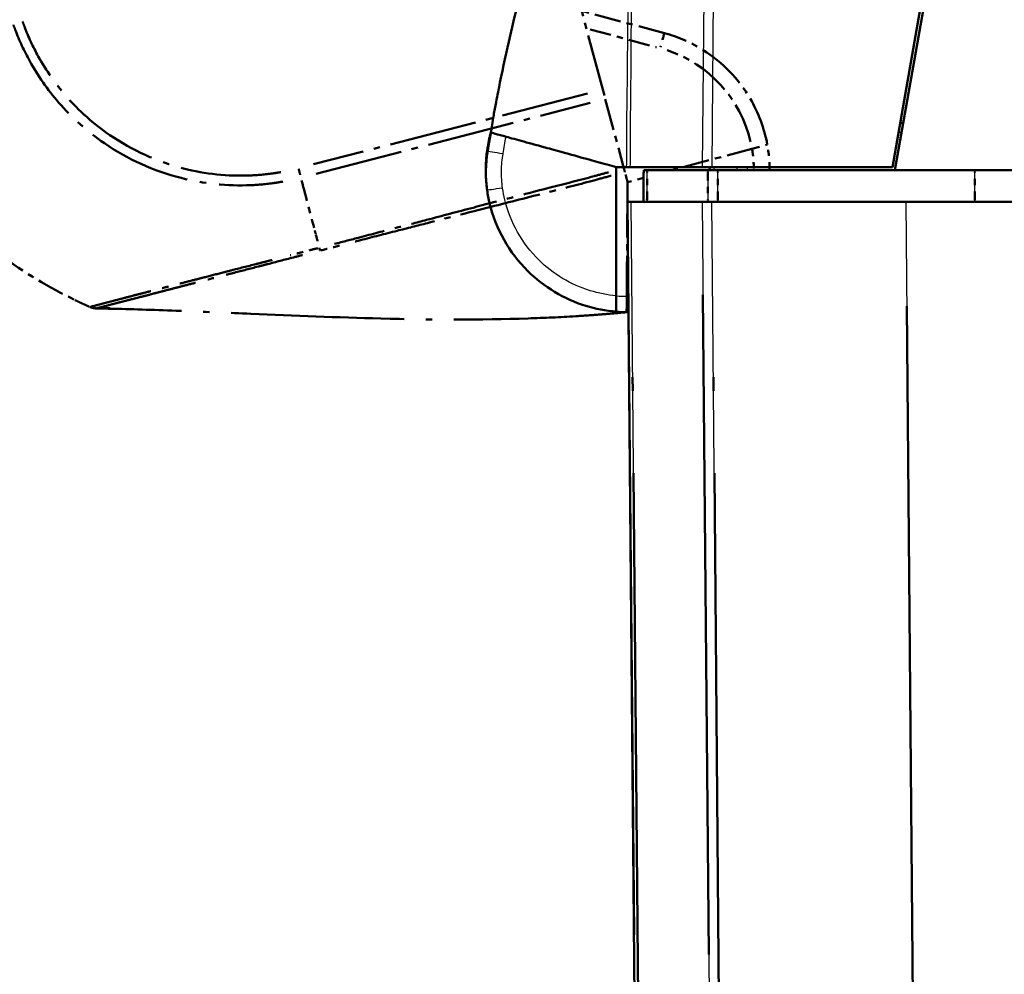
# Model space of a CAD drawing. Units: millimetres. Extents: x 1 to 840, y 1 to 593.
# Drawn here: x 531 to 547, y 81 to 96 of the extents above; entities that cross this region are included whole.
import ezdxf

# ---------------------------------------------------------------- set-up
doc = ezdxf.new("R2010")
doc.units = ezdxf.units.MM
doc.linetypes.add('LONG_DASH_DOTTED', pattern=[0.3001, 0.2362, -0.0295, 0.0049, -0.0295])
for name, color, linetype, lineweight in [('Sichtbar (ISO)', 7, 'Continuous', 50), ('Sichtbar schmal (ISO)', 1, 'Continuous', 25), ('Überlagern (ISO)', 7, 'LONG_DASH_DOTTED', 50)]:
    doc.layers.add(name, color=color, linetype=linetype, lineweight=lineweight)

msp = doc.modelspace()

# ---------------------------------------------------------------- linework, layer by layer
at = {"layer": 'Sichtbar (ISO)'}
for p, q in [((544.757682, 93.529993), (546.2764472, 102.1433388)), ((546.3264254, 102.1432151), (544.7988656, 93.479993)), ((544.9311108, 94.229993), (544.8811108, 94.229993)), ((538.329064, 93.7554812), (538.3289066, 93.754199)), ((538.3301325, 93.7641831), (538.3300221, 93.7632842)), ((540.3810614, 91.4884069), (540.3806118, 93.529993)), ((541.7437665, 93.529993), (540.6037758, 93.529993)), ((541.8993576, 93.529993), (541.7437665, 93.529993)), ((541.8625718, 93.529993), (541.8621354, 93.479993)), ((541.8993576, 93.529993), (544.757682, 93.529993)), ((540.8731768, 93.479993), (540.8164988, 93.479993)), ((540.8731768, 93.479993), (541.8331547, 93.479993)), ((544.7988656, 93.479993), (541.9911643, 93.479993)), ((647.3254052, 93.479993), (544.7988656, 93.479993)), ((540.5621354, 92.979993), (540.8198581, 63.4479021)), ((540.5621354, 92.979993), (540.6168244, 92.979993)), ((541.7433402, 92.979993), (540.6168244, 92.979993)), ((541.7433402, 92.979993), (541.8989124, 92.979993)), ((544.9712984, 92.979993), (541.8989124, 92.979993)), ((544.9712984, 92.979993), (547.1530146, 92.979993)), ((540.3810614, 91.4884069), (540.3811167, 91.2372866))]:
    msp.add_line(p, q, dxfattribs=at)
for centre, radius, start, end in [((540.315394, 93.521823), 2, 165.85696692, 173), ((540.5621354, 93.479993), 2.25, 173, 173.90165334)]:
    msp.add_arc(centre, radius, start, end, dxfattribs=at)
for centre, major_axis, ratio, start_param, end_param in [((605.9385081, 77.9587565), (-0.0417174, -69.4446981), 0.9999618964, 4.4787447039, 4.4787458163), ((540.3147261, 93.4445293), (-0.0004409, 2.000119), 0.9999708462, 1.3988889274, 1.7130011759)]:
    msp.add_ellipse(centre, major_axis=major_axis, ratio=ratio, start_param=start_param, end_param=end_param, dxfattribs=at)
for points, knots in [([(538.3921899, 94.0776963), (538.3986205, 94.1161971), (538.4057235, 94.1582446), (538.421455, 94.2497709), (538.4303031, 94.3003003), (538.4518195, 94.4206875), (538.4647456, 94.4910083), (538.497782, 94.6662228), (538.5181118, 94.7699115), (538.5884027, 95.1169309), (538.6421303, 95.362677), (538.8721959, 96.3514997), (539.0791345, 97.1074471), (539.4964184, 98.5230281), (539.7023656, 99.1813495), (540.0134552, 100.1711399), (540.1192612, 100.50719), (540.3321772, 101.1938573), (540.437146, 101.539367), (540.5395073, 101.8876505), (540.5499936, 101.9234685), (540.568682, 101.9875696), (540.5768067, 102.01552), (540.5897023, 102.060043), (540.5942067, 102.0756206), (540.6009322, 102.0989253), (540.6031541, 102.1066316), (540.607056, 102.1201761), (540.6088062, 102.1262567), (540.6115529, 102.1358047), (540.6126607, 102.1396581), (540.6149126, 102.1474936), (540.6159757, 102.1511949), (540.618375, 102.1595511), (540.6194988, 102.163468), (540.6223202, 102.1733046), (540.6235424, 102.1775702), (540.6248736, 102.182217), (540.6251676, 102.1832436), (540.6256484, 102.1849227), (540.6258436, 102.1856045), (540.6260646, 102.1863763), (540.6260992, 102.1864971), (540.6261463, 102.1866616), (540.6261591, 102.1867063), (540.6261802, 102.18678), (540.6261885, 102.186809), (540.6261968, 102.186838)], [0, 0, 0, 0, 0.026487784, 0.026487784, 0.0569588357, 0.0569588357, 0.0998766627, 0.0998766627, 0.1666526067, 0.1666526067, 0.3264548892, 0.3264548892, 0.8075203843, 0.8075203843, 1.220864021, 1.220864021, 1.4318534732, 1.4318534732, 1.6633016839, 1.6633016839, 1.6899176057, 1.6899176057, 1.709913381, 1.709913381, 1.7197866456, 1.7197866456, 1.7244756661, 1.7244756661, 1.7287016038, 1.7287016038, 1.732257858, 1.732257858, 1.7369800095, 1.7369800095, 1.7446341662, 1.7446341662, 1.7597398932, 1.7597398932, 1.7644985759, 1.7644985759, 1.7680674582, 1.7680674582, 1.7687366107, 1.7687366107, 1.7689875427, 1.7689875427, 1.7691513257, 1.7691513257, 1.7691513257, 1.7691513257]), ([(538.3440703, 93.7862391), (538.3474279, 93.8056034), (538.3507854, 93.8249676), (538.3575005, 93.8636962), (538.3608581, 93.8830604), (538.3675732, 93.921789), (538.3709308, 93.9411532), (538.377646, 93.9798817), (538.3810166, 93.9993204), (538.3877792, 94.0381862), (538.3911683, 94.0576147), (538.3945654, 94.0770419)], [0, 0, 0, 0, 0.011791862712, 0.011791862712, 0.023583725425, 0.023583725425, 0.035375588137, 0.035375588137, 0.047167450849, 0.047167450849, 0.058959313562, 0.058959313562, 0.058959313562, 0.058959313562]), ([(538.3760165, 94.0105098), (538.3800232, 94.0264105), (538.3840947, 94.042551), (538.3884413, 94.0597637), (538.3888506, 94.0613842), (538.3893674, 94.0634306), (538.3895232, 94.0640474), (538.3897622, 94.0649936), (538.3898511, 94.0653453), (538.3901948, 94.0667062), (538.3902403, 94.0668861), (538.3907385, 94.0688584), (538.390557, 94.0681398), (538.3906979, 94.0686974), (538.3907545, 94.0689217), (538.3910148, 94.0699518), (538.39118, 94.0706058), (538.3917924, 94.0730301), (538.3921197, 94.0743263), (538.3926328, 94.0763605), (538.3928067, 94.0770516), (538.3929188, 94.077498)], [0, 0, 0, 0, 0.0098387854, 0.0098387854, 0.0108325281, 0.0108325281, 0.0113329541, 0.0113329541, 0.0118304926, 0.0118304926, 0.0138304902, 0.0138304902, 0.0295850438, 0.0295850438, 0.073701404, 0.073701404, 0.2060503493, 0.2060503493, 0.6030972415, 0.6030972415, 1.0224638441, 1.0224638441, 1.0224638441, 1.0224638441]), ([(539.2528469, 93.8406316), (539.1062106, 93.881022), (538.9869097, 93.9138829), (538.7700458, 93.9736173), (538.680447, 93.9982969), (538.4289503, 94.0675707), (538.3975619, 94.0762166), (538.3929209, 94.0774949)], [-0.63448882716, -0.63448882716, -0.63448882716, -0.63448882716, -0.4843831375, -0.4843831375, -0.34692386042, -0.34692386042, -0.000001, -0.000001, -0.000001, -0.000001]), ([(540.3806118, 93.529993), (540.3393755, 93.5413514), (540.2921405, 93.5543621), (540.1142688, 93.6033562), (540.0402864, 93.6237343), (539.885749, 93.6663011), (539.6821355, 93.7223857), (539.4139856, 93.7962465), (539.3498046, 93.8139249), (539.2528469, 93.8406316)], [-1.0613572369, -1.0613572369, -1.0613572369, -1.0613572369, -0.7990802947, -0.7990802947, -0.2409484325, -0.2409484325, -0.1491985558, -0.1491985558, -0.000001, -0.000001, -0.000001, -0.000001]), ([(538.3248681, 93.7190226), (538.32485, 93.7188526), (538.3248318, 93.7186824), (538.3233242, 93.7045409), (538.318377, 93.6669226), (538.3088668, 93.4613643), (538.317651, 93.2883551), (538.3350156, 93.1608243)], [0.22322018643, 0.22322018643, 0.22322018643, 0.22322018643, 0.2261286001, 0.2261286001, 0.46447695015, 0.46447695015, 0.81682073954, 0.81682073954, 0.81682073954, 0.81682073954]), ([(538.3300221, 93.7632842), (538.3299027, 93.7623123), (538.3297427, 93.761009), (538.3294025, 93.7582385), (538.3293077, 93.7574658), (538.3291975, 93.7565686), (538.329064, 93.7554812)], [4.3881047838, 4.3881047838, 4.3881047838, 4.3881047838, 5.2398957997, 5.2398957997, 5.2398957997, 5.4774399578, 5.4774399578, 5.4774399578, 5.4774399578]), ([(540.5413029, 93.529993), (540.549258, 93.529993), (540.5584902, 93.529993), (540.5793857, 93.529993), (540.5910265, 93.529993), (540.6037758, 93.529993)], [-0.024587574543, -0.024587574543, -0.024587574543, -0.024587574543, -0.012297548435, -0.012297548435, 0, 0, 0, 0]), ([(540.8164988, 93.479993), (540.8157716, 93.3966597), (540.8150444, 93.3133264), (540.8143171, 93.229993), (540.8135899, 93.1466597), (540.8128626, 93.0633264), (540.8121354, 92.979993)], [-0.15000644176, -0.15000644176, -0.15000644176, -0.15000644176, -0.1000042945, -0.1000042945, -0.1000042945, -0.05000214725, -0.05000214725, -0.05000214725, -0.05000214725]), ([(541.9911643, 93.479993), (541.9624797, 93.479993), (541.9340511, 93.479993), (541.8802, 93.479993), (541.8551771, 93.479993), (541.8331547, 93.479993)], [0, 0, 0, 0, 0.017211402759, 0.017211402759, 0.034422811137, 0.034422811137, 0.034422811137, 0.034422811137]), ([(538.3349167, 93.1606239), (538.3448955, 93.0910331), (538.3581511, 93.0218441), (538.4719435, 92.5490836), (538.6840385, 92.172994), (539.2356498, 91.6272805), (539.5532651, 91.4368855), (540.0544453, 91.2818473), (540.2170507, 91.2505291), (540.3811167, 91.2372866)], [-6.1407624564, -6.1407624564, -6.1407624564, -6.1407624564, -6.0469806939, -6.0469806939, -5.492412448, -5.492412448, -5.0123980064, -5.0123980064, -4.7929287896, -4.7929287896, -4.7929287896, -4.7929287896])]:
    msp.add_open_spline(points, degree=3, knots=knots, dxfattribs=at)
for points in [[(538.3929209, 94.0774949), (538.3924115, 94.0776352), (538.3921901, 94.0776962), (538.3921788, 94.0776993)], [(540.3806118, 93.529993), (540.4324953, 93.529993), (540.4914899, 93.529993), (540.5413029, 93.529993)], [(540.3811167, 91.2372866), (540.446394, 91.2320178), (540.5119025, 91.2296279), (540.5773934, 91.2300939)]]:
    msp.add_open_spline(points, degree=3, dxfattribs=at)
at = {"layer": 'Sichtbar schmal (ISO)'}
for p, q in [((541.7872521, 98.5129495), (541.7437665, 93.529993)), ((541.8993576, 93.529993), (541.9428364, 98.5121643)), ((544.8548926, 94.081302), (544.9048926, 94.081302)), ((541.9338201, 93.479993), (541.9342564, 93.529993)), ((542.2905607, 93.529993), (542.2903746, 93.479993)), ((542.4643175, 93.479993), (542.4645036, 93.529993)), ((546.0632262, 92.979993), (546.0632453, 93.479993)), ((540.8745547, 63.4470174), (540.6168244, 92.979993)), ((541.7433402, 92.979993), (542.0010684, 63.4472738)), ((542.1566329, 63.4481422), (541.8989124, 92.979993)), ((544.9712984, 92.979993), (545.2603398, 59.8591296))]:
    msp.add_line(p, q, dxfattribs=at)
msp.add_arc((540.564317, 93.4799935), 2, 264.74273822, 270.31250335, dxfattribs=at)
for centre, major_axis, ratio, start_param, end_param in [((538.5140663, 93.938564), (-0.1459533, 0.0346069), 0.0020133928, 6.1974540706, 6.2828799074), ((538.5194114, 93.9644639), (-0.1455971, 0.0360742), 0.0020987771, 0.0000390447, 0.0000830579), ((538.5201771, 93.9679978), (-0.1455444, 0.0362881), 0.002111204, 6.2454092213, 6.283125884), ((538.4777885, 93.7359186), (-0.1488819, 0.0182804), 0.001063537, 6.2616347827, 6.2831849647), ((538.4779459, 93.7372008), (-0.1488819, 0.0182804), 0.001063537, 6.2607369123, 6.2831843366), ((538.5903951, 93.7435294), (-0.2463247, 0.0427097), 0.0014927807, 0, 1.5621983029), ((538.5823854, 93.1961093), (-0.2474687, -0.0354855), 0.0012368041, 4.7210275397, 6.2831853072)]:
    msp.add_ellipse(centre, major_axis=major_axis, ratio=ratio, start_param=start_param, end_param=end_param, dxfattribs=at)
for points, knots in [([(540.6037758, 93.529993), (540.6109864, 93.6930758), (540.6092461, 93.8563918), (540.607301, 94.2594566), (540.6109588, 94.4995043), (540.6179952, 95.0475709), (540.6184012, 95.3555503), (540.6208869, 95.7754058), (540.6216124, 95.887326), (540.6222885, 95.9992459), (540.6238224, 96.253145), (540.6249597, 96.5070334), (540.6268607, 96.9266699), (540.6278131, 97.0923716), (540.6303821, 97.4582569), (540.6318963, 97.6584975), (540.6340872, 98.0785456), (540.6344018, 98.298149), (540.6388663, 98.5181451)], [0.00997549499, 0.00997549499, 0.00997549499, 0.00997549499, 0.10789707975, 0.10789707975, 0.25198482626, 0.25198482626, 0.437080554, 0.437080554, 0.50435846251, 0.50435846251, 0.50435846251, 0.65698377187, 0.65698377187, 0.75653769377, 0.75653769377, 0.87676366172, 0.87676366172, 1.00866664935, 1.00866664935, 1.00866664935, 1.00866664935]), ([(540.5888754, 98.1786032), (540.5880443, 98.0715858), (540.5873996, 97.9648882), (540.5848889, 97.6582836), (540.5824575, 97.4583539), (540.5778554, 97.0924559), (540.5758428, 96.9265298), (540.5711221, 96.5068462), (540.568165, 96.253227), (540.5649519, 95.999413), (540.5635356, 95.8875307), (540.5620957, 95.7756086), (540.5570807, 95.3553738), (540.5551341, 95.0478031), (540.5470574, 94.5012589), (540.5433528, 94.2576288), (540.5456986, 93.8509988), (540.5477604, 93.6889214), (540.5413029, 93.529993)], [-0.9408583622, -0.9408583622, -0.9408583622, -0.9408583622, -0.87676366172, -0.87676366172, -0.75653769377, -0.75653769377, -0.65698377187, -0.65698377187, -0.50435846251, -0.50435846251, -0.50435846251, -0.437080554, -0.437080554, -0.25198482626, -0.25198482626, -0.10789707975, -0.10789707975, -0.00872497299, -0.00872497299, -0.00872497299, -0.00872497299]), ([(538.3248681, 93.7190226), (538.329158, 93.7591749), (538.334667, 93.7992156), (538.3480929, 93.8788535), (538.356016, 93.9184871), (538.3651274, 93.9578265)], [-0.044822780798, -0.044822780798, -0.044822780798, -0.044822780798, -0.022411390399, -0.022411390399, 0, 0, 0, 0]), ([(538.368113, 93.9731709), (538.3596055, 93.9372909), (538.3520878, 93.9011618), (538.3390665, 93.8285707), (538.3335579, 93.7920812), (538.329064, 93.7554812)], [-0.040931143528, -0.040931143528, -0.040931143528, -0.040931143528, -0.020465571764, -0.020465571764, 0, 0, 0, 0]), ([(538.3300221, 93.7632842), (538.3349247, 93.8032129), (538.3410354, 93.8430118), (538.3556394, 93.9221324), (538.3641395, 93.9614902), (538.3738143, 94.0005381)], [-0.044653792374, -0.044653792374, -0.044653792374, -0.044653792374, -0.022326896187, -0.022326896187, 0, 0, 0, 0]), ([(538.3746327, 94.0042859), (538.3647823, 93.9647778), (538.3561349, 93.9249502), (538.3412946, 93.8448785), (538.3350947, 93.8045972), (538.3301325, 93.7641831)], [-0.045196637915, -0.045196637915, -0.045196637915, -0.045196637915, -0.022598318957, -0.022598318957, 0, 0, 0, 0]), ([(538.3596168, 93.8756787), (538.3595097, 93.8948878), (538.360034, 93.9160486), (538.3629047, 93.9455112), (538.3642312, 93.9530864), (538.3651055, 93.9577111), (538.3651165, 93.9577689), (538.3651274, 93.9578265)], [-0.76649479635, -0.76649479635, -0.76649479635, -0.76649479635, -0.46447695015, -0.46447695015, -0.2261286001, -0.2261286001, -0.2231099624, -0.2231099624, -0.2231099624, -0.2231099624]), ([(538.368113, 93.9731709), (538.3687725, 93.9764762), (538.3693357, 93.9792684), (538.3698728, 93.9818808), (538.3717386, 93.9909991), (538.372954, 93.9965756), (538.3738143, 94.0005381)], [-5.4772639567, -5.4772639567, -5.4772639567, -5.4772639567, -5.2398957997, -5.2398957997, -5.2398957997, -4.3881447527, -4.3881447527, -4.3881447527, -4.3881447527]), ([(538.3738143, 94.0005381), (538.3771428, 94.013972), (538.3804746, 94.0274051), (538.3868357, 94.0530257), (538.3898645, 94.0652134), (538.3928959, 94.0774003)], [-0.081897429723, -0.081897429723, -0.081897429723, -0.081897429723, -0.073607837259, -0.073607837259, -0.066085933547, -0.066085933547, -0.066085933547, -0.066085933547]), ([(538.3928948, 94.0774006), (538.3897998, 94.0650315), (538.3867075, 94.0526617), (538.3806202, 94.0282901), (538.3776252, 94.0162884), (538.3746327, 94.0042859)], [-0.015046970847, -0.015046970847, -0.015046970847, -0.015046970847, -0.007409471693, -0.007409471693, 0, 0, 0, 0]), ([(538.3746327, 94.0042859), (538.3751497, 94.0066395), (538.3755014, 94.0082162), (538.3759238, 94.0101023), (538.3760285, 94.010575), (538.3760322, 94.0105958)], [-4.0774262471, -4.0774262471, -4.0774262471, -4.0774262471, -3.3934391313, -3.3934391313, -2.782348429, -2.782348429, -2.782348429, -2.782348429]), ([(538.5802038, 93.1961089), (538.5672066, 93.2867488), (538.5613269, 93.378693), (538.5640173, 93.5617303), (538.5725834, 93.6533841), (538.5882134, 93.7435289)], [0, 0, 0, 0, 0.05494028517, 0.05494028517, 0.10983421943, 0.10983421943, 0.10983421943, 0.10983421943]), ([(540.868778, 92.979993), (540.8695111, 93.0633264), (540.8702443, 93.1466597), (540.8709774, 93.229993), (540.8717105, 93.3133264), (540.8724437, 93.3966597), (540.8731768, 93.479993)], [0.05000214725, 0.05000214725, 0.05000214725, 0.05000214725, 0.1000042945, 0.1000042945, 0.1000042945, 0.15000644176, 0.15000644176, 0.15000644176, 0.15000644176]), ([(541.8331547, 93.479993), (541.8328954, 93.3966621), (541.8326362, 93.3133312), (541.832377, 93.2300003), (541.8321178, 93.1466646), (541.8318586, 93.0633288), (541.8315995, 92.979993)], [-0.15001351892, -0.15001351892, -0.15001351892, -0.15001351892, -0.10001283343, -0.10001283343, -0.10001283343, -0.05000922441, -0.05000922441, -0.05000922441, -0.05000922441]), ([(541.9895663, 92.979993), (541.9898326, 93.0633288), (541.9900989, 93.1466646), (541.9903653, 93.2300003), (541.9906316, 93.3133312), (541.9908979, 93.3966621), (541.9911643, 93.479993)], [0.05000922441, 0.05000922441, 0.05000922441, 0.05000922441, 0.10001283343, 0.10001283343, 0.10001283343, 0.15001351892, 0.15001351892, 0.15001351892, 0.15001351892]), ([(540.3810615, 91.4880092), (540.2413301, 91.500558), (540.1029251, 91.5278636), (539.6631801, 91.663897), (539.3808555, 91.833137), (538.8905343, 92.3182156), (538.7020054, 92.6525175), (538.6008566, 93.0727491), (538.5890739, 93.1342504), (538.5802038, 93.1961089)], [4.8019548331, 4.8019548331, 4.8019548331, 4.8019548331, 5.0123980064, 5.0123980064, 5.492412448, 5.492412448, 6.0469806939, 6.0469806939, 6.1407624582, 6.1407624582, 6.1407624582, 6.1407624582])]:
    msp.add_open_spline(points, degree=3, knots=knots, dxfattribs=at)
for points in [[(538.3651274, 93.9578265), (538.3743487, 93.9976404), (538.3836125, 94.0375821), (538.3929162, 94.0774748)], [(538.3928986, 94.0773996), (538.3846085, 94.0426569), (538.3763357, 94.00785), (538.368113, 93.9731709)], [(538.5882134, 93.7435289), (538.603668, 93.8326617), (538.619066, 93.9218044), (538.6346189, 94.0109201)]]:
    msp.add_open_spline(points, degree=3, dxfattribs=at)
at = {"layer": 'Überlagern (ISO)', "ltscale": 3.74987}
msp.add_line((540.1677405, 94.7587096), (539.4279518, 97.5196388), dxfattribs=at)
at = {"layer": 'Überlagern (ISO)', "ltscale": 1.779866}
msp.add_line((541.1444783, 95.6533261), (539.8339361, 96.0044849), dxfattribs=at)
at = {"layer": 'Überlagern (ISO)', "ltscale": 1.431446}
msp.add_line((539.9666422, 95.7120631), (541.0206523, 95.4296419), dxfattribs=at)
at = {"layer": 'Überlagern (ISO)', "ltscale": 0.22102}
msp.add_line((540.1677405, 94.7587096), (540.2080105, 94.60842), dxfattribs=at)
at = {"layer": 'Überlagern (ISO)', "ltscale": 5.882921}
msp.add_line((539.9265575, 94.6963354), (535.5852626, 93.5736002), dxfattribs=at)
at = {"layer": 'Überlagern (ISO)', "ltscale": 2.131343}
msp.add_line((540.2080105, 94.60842), (540.5030618, 93.5072736), dxfattribs=at)
at = {"layer": 'Überlagern (ISO)', "ltscale": 5.883849}
msp.add_line((535.6248103, 93.4231239), (539.9667894, 94.546036), dxfattribs=at)
at = {"layer": 'Überlagern (ISO)', "ltscale": 1.72469}
msp.add_line((542.5327253, 93.8205494), (541.2628704, 93.479993), dxfattribs=at)
at = {"layer": 'Überlagern (ISO)', "ltscale": 0.51643}
msp.add_line((542.5327253, 93.8205494), (542.7752746, 93.8855976), dxfattribs=at)
at = {"layer": 'Überlagern (ISO)', "ltscale": 0.345754}
msp.add_line((540.8154517, 93.3600019), (540.5608209, 93.2917137), dxfattribs=at)
at = {"layer": 'Überlagern (ISO)', "ltscale": 0.225145}
msp.add_line((540.8731768, 93.479993), (540.8164988, 93.479993), dxfattribs=at)
at = {"layer": 'Überlagern (ISO)', "ltscale": 1.791425}
msp.add_line((540.8731768, 93.479993), (541.8331547, 93.479993), dxfattribs=at)
at = {"layer": 'Überlagern (ISO)', "ltscale": 5.342261}
msp.add_line((546.0632453, 93.479993), (541.9911643, 93.479993), dxfattribs=at)
at = {"layer": 'Überlagern (ISO)', "ltscale": 0.590277}
msp.add_line((546.0632272, 93.004993), (546.0632443, 93.454993), dxfattribs=at)
at = {"layer": 'Überlagern (ISO)', "ltscale": 47.602123}
msp.add_line((646.0610255, 93.479993), (546.0632453, 93.479993), dxfattribs=at)
at = {"layer": 'Überlagern (ISO)', "ltscale": 49.207497}
msp.add_line((540.5621354, 92.979993), (540.8198581, 63.4479021), dxfattribs=at)
at = {"layer": 'Überlagern (ISO)', "ltscale": 0.221}
for p, q in [((540.5621354, 92.979993), (540.6168244, 92.979993)), ((541.7433402, 92.979993), (541.8989124, 92.979993))]:
    msp.add_line(p, q, dxfattribs=at)
at = {"layer": 'Überlagern (ISO)', "ltscale": 2.103112}
msp.add_line((541.7433402, 92.979993), (540.6168244, 92.979993), dxfattribs=at)
at = {"layer": 'Überlagern (ISO)', "ltscale": 4.030713}
msp.add_line((544.9712984, 92.979993), (541.8989124, 92.979993), dxfattribs=at)
at = {"layer": 'Überlagern (ISO)', "ltscale": 2.862127}
msp.add_line((544.9712984, 92.979993), (547.1530146, 92.979993), dxfattribs=at)
at = {"layer": 'Überlagern (ISO)', "ltscale": 44.288074}
msp.add_line((540.8616682, 64.9236662), (540.6297109, 91.5033442), dxfattribs=at)
at = {"layer": 'Überlagern (ISO)', "ltscale": 44.287689}
msp.add_line((541.7562266, 91.5033571), (541.988182, 64.9239098), dxfattribs=at)
at = {"layer": 'Überlagern (ISO)', "ltscale": 44.286388}
msp.add_line((542.1437469, 64.9247347), (541.9117984, 91.5034005), dxfattribs=at)
at = {"layer": 'Überlagern (ISO)', "ltscale": 49.668522}
msp.add_line((544.9857505, 91.3239499), (545.2458878, 61.5151728), dxfattribs=at)
at = {"layer": 'Überlagern (ISO)', "ltscale": 2.689522}
msp.add_arc((540.5615703, 93.4821002), 2, 13.0056013, 71.73713668, dxfattribs=at)
at = {"layer": 'Überlagern (ISO)', "ltscale": 1.803009}
msp.add_arc((535.0753798, 98.1695364), 7.5, 233.62633005, 244.12607641, dxfattribs=at)
at = {"layer": 'Überlagern (ISO)', "ltscale": 0.127743}
msp.add_arc((535.0753798, 98.1695364), 7.5, 244.12607641, 244.87052554, dxfattribs=at)
at = {"layer": 'Überlagern (ISO)', "ltscale": 0.067653}
msp.add_arc((535.0753798, 98.1695364), 7.5, 244.87052554, 245.26506277, dxfattribs=at)
at = {"layer": 'Überlagern (ISO)', "ltscale": 0.147588}
msp.add_arc((535.0753798, 98.1695364), 7.5, 245.26506277, 246.12506881, dxfattribs=at)
at = {"layer": 'Überlagern (ISO)', "ltscale": 0.461333}
msp.add_ellipse((541.0797735, 95.4118447), major_axis=(0.0647048, 0.2414815), ratio=0.0043650568, start_param=0.0781619908, end_param=1.4850778239, dxfattribs=at)
at = {"layer": 'Überlagern (ISO)', "ltscale": 0.198006}
msp.add_ellipse((535.3473456, 93.5145554), major_axis=(-0.0600448, 0.2426821), ratio=0.0100745145, start_param=1.6140825578, end_param=2.2181111246, dxfattribs=at)
at = {"layer": 'Überlagern (ISO)', "ltscale": 1.409944}
msp.add_ellipse((534.2215654, 97.9481398), major_axis=(-1.8781638, 7.2607312), ratio=0.0040968581, start_param=2.2614879493, end_param=2.4047950001, dxfattribs=at)
at = {"layer": 'Überlagern (ISO)', "ltscale": 0.115177}
msp.add_ellipse((534.2215654, 97.9481398), major_axis=(-1.8781638, 7.2607312), ratio=0.0040968581, start_param=2.4134073888, end_param=2.425123334, dxfattribs=at)
at = {"layer": 'Überlagern (ISO)', "ltscale": 0.409778}
msp.add_ellipse((534.2215654, 97.9481398), major_axis=(-1.8781638, 7.2607312), ratio=0.0040968581, start_param=2.4280885068, end_param=2.4697456719, dxfattribs=at)
at = {"layer": 'Überlagern (ISO)'}
msp.add_ellipse((538.6338482, 160.6459114), major_axis=(67.0892246, 17.9333146), ratio=0.9999618964, start_param=4.4787447039, end_param=4.4787458163, dxfattribs=at)
at = {"layer": 'Überlagern (ISO)', "ltscale": 6.7605}
msp.add_open_spline([(535.0672929, 93.4506827), (535.0230354, 93.442513), (534.9786215, 93.4352144), (534.8174669, 93.4128259), (534.7001372, 93.4022874), (534.2269244, 93.3826903), (533.8694498, 93.4190513), (533.1065583, 93.6145019), (532.7107584, 93.7947249), (532.1001727, 94.2120104), (531.8640874, 94.4228468), (531.4920293, 94.8508797), (531.3451486, 95.060199), (531.1361751, 95.437393), (531.0623699, 95.5962914), (530.9909469, 95.7849508), (530.9814792, 95.8108632), (530.9723196, 95.8368643)], degree=3, knots=[0.0569510736, 0.0569510736, 0.0569510736, 0.0569510736, 0.083952279, 0.083952279, 0.1545385564, 0.1545385564, 0.3679281929, 0.3679281929, 0.623416482, 0.623416482, 0.8092281335, 0.8092281335, 0.9619008363, 0.9619008363, 1.0656278601, 1.0656278601, 1.0820703981, 1.0820703981, 1.0820703981, 1.0820703981], dxfattribs=at)
at = {"layer": 'Überlagern (ISO)', "ltscale": 7.050556}
msp.add_open_spline([(530.8266836, 95.7859816), (530.8363374, 95.7588148), (530.8462769, 95.7317728), (530.9210516, 95.5346872), (530.9976087, 95.3694254), (531.2148491, 94.9759804), (531.3675814, 94.7572563), (531.7546091, 94.3105193), (532.0009498, 94.0905934), (532.6373866, 93.6546459), (533.0500277, 93.467823), (533.846251, 93.264735), (534.2188791, 93.226878), (534.7119236, 93.2480446), (534.8344141, 93.2593193), (535.0021627, 93.2829311), (535.0491341, 93.2908691), (535.0959447, 93.2996548)], degree=3, knots=[-1.0819590382, -1.0819590382, -1.0819590382, -1.0819590382, -1.0656278601, -1.0656278601, -0.9619008363, -0.9619008363, -0.8092281335, -0.8092281335, -0.623416482, -0.623416482, -0.3679281929, -0.3679281929, -0.1545385564, -0.1545385564, -0.083952279, -0.083952279, -0.0569454006, -0.0569454006, -0.0569454006, -0.0569454006], dxfattribs=at)
at = {"layer": 'Überlagern (ISO)', "ltscale": 3.328662}
msp.add_open_spline([(542.7752746, 93.8855976), (542.7282622, 94.1421158), (542.6362022, 94.3903616), (542.3228929, 94.9263084), (542.0653843, 95.1924001), (541.5703077, 95.5040266), (541.3618074, 95.595093), (541.1444783, 95.6533261)], degree=3, knots=[-1.6513361329, -1.6513361329, -1.6513361329, -1.6513361329, -1.3035839291, -1.3035839291, -0.8235930674, -0.8235930674, -0.5235987789, -0.5235987789, -0.5235987789, -0.5235987789], dxfattribs=at)
at = {"layer": 'Überlagern (ISO)', "ltscale": 0.404141}
msp.add_open_spline([(542.5359706, 93.8037755), (542.5527033, 93.702441), (542.5616081, 93.5998138), (542.562603, 93.4971106)], degree=3, dxfattribs=at)
at = {"layer": 'Überlagern (ISO)', "ltscale": 0.534951}
msp.add_open_spline([(542.8121309, 93.4799929), (542.8121196, 93.6159374), (542.7997808, 93.7518818), (542.7752746, 93.8855975)], degree=3, dxfattribs=at)
at = {"layer": 'Überlagern (ISO)', "ltscale": 0.16112}
msp.add_open_spline([(540.519231, 93.4469295), (540.517172, 93.4546135), (540.5147826, 93.463531), (540.5093744, 93.4837146), (540.5063616, 93.4949587), (540.5030618, 93.5072736)], degree=3, knots=[-0.024587574543, -0.024587574543, -0.024587574543, -0.024587574543, -0.012297548435, -0.012297548435, 0, 0, 0, 0], dxfattribs=at)
at = {"layer": 'Überlagern (ISO)', "ltscale": 5.889538}
msp.add_open_spline([(540.2605692, 93.4478486), (540.1832336, 93.42746), (540.106141, 93.4061668), (539.7975417, 93.3218796), (539.5647268, 93.2632838), (539.0335139, 93.1282304), (538.7359235, 93.0489117), (538.3297309, 92.9426461), (538.2214365, 92.9143798), (538.1131552, 92.8860659), (537.8675105, 92.8218335), (537.6219788, 92.7572209), (537.2161491, 92.6504472), (537.055847, 92.6084804), (536.7017641, 92.5162638), (536.5079546, 92.4659003), (536.1821211, 92.3804125), (536.0501683, 92.3454608), (535.917919, 92.3113348)], degree=3, knots=[0.05991005271, 0.05991005271, 0.05991005271, 0.05991005271, 0.10789707975, 0.10789707975, 0.25198482626, 0.25198482626, 0.437080554, 0.437080554, 0.50435846251, 0.50435846251, 0.50435846251, 0.65698377187, 0.65698377187, 0.75653769377, 0.75653769377, 0.87676366172, 0.87676366172, 0.95873209163, 0.95873209163, 0.95873209163, 0.95873209163], dxfattribs=at)
at = {"layer": 'Überlagern (ISO)', "ltscale": 5.496661}
msp.add_open_spline([(536.2422379, 92.3484273), (536.2704081, 92.3557553), (536.2985701, 92.3630723), (536.5203276, 92.4205501), (536.7140742, 92.4699471), (537.0686956, 92.5602032), (537.2294887, 92.601204), (537.6360938, 92.7052662), (537.8818365, 92.7680514), (538.1278336, 92.8306397), (538.2362702, 92.8582289), (538.3447513, 92.8858056), (538.751965, 92.9897263), (539.0495593, 93.0674511), (539.5795708, 93.2011057), (539.8158582, 93.2605835), (540.1328894, 93.347495), (540.2165481, 93.3707576), (540.2995729, 93.3926881)], degree=3, knots=[-0.89425169274, -0.89425169274, -0.89425169274, -0.89425169274, -0.87676366172, -0.87676366172, -0.75653769377, -0.75653769377, -0.65698377187, -0.65698377187, -0.50435846251, -0.50435846251, -0.50435846251, -0.437080554, -0.437080554, -0.25198482626, -0.25198482626, -0.10789707975, -0.10789707975, -0.05533164245, -0.05533164245, -0.05533164245, -0.05533164245], dxfattribs=at)
at = {"layer": 'Überlagern (ISO)', "ltscale": 0.525733}
msp.add_open_spline([(540.5608209, 93.2917137), (540.5473925, 93.3418293), (540.5321235, 93.3988138), (540.519231, 93.4469295)], degree=3, dxfattribs=at)
at = {"layer": 'Überlagern (ISO)', "ltscale": 0.655877}
msp.add_open_spline([(540.8164988, 93.479993), (540.8157716, 93.3966597), (540.8150444, 93.3133264), (540.8143171, 93.229993), (540.8135899, 93.1466597), (540.8128626, 93.0633264), (540.8121354, 92.979993)], degree=3, knots=[-0.15000644176, -0.15000644176, -0.15000644176, -0.15000644176, -0.1000042945, -0.1000042945, -0.1000042945, -0.05000214725, -0.05000214725, -0.05000214725, -0.05000214725], dxfattribs=at)
at = {"layer": 'Überlagern (ISO)', "ltscale": 0.59028}
for points, knots in [([(540.868998, 93.004993), (540.8696578, 93.079993), (540.8703176, 93.154993), (540.8709774, 93.229993), (540.8716372, 93.304993), (540.872297, 93.379993), (540.8729568, 93.454993)], [0.055002361977, 0.055002361977, 0.055002361977, 0.055002361977, 0.100004294504, 0.100004294504, 0.100004294504, 0.14500622703, 0.14500622703, 0.14500622703, 0.14500622703]), ([(541.8330769, 93.454993), (541.8328436, 93.3799955), (541.8326103, 93.3049979), (541.832377, 93.2300003), (541.8321437, 93.1549979), (541.8319105, 93.0799955), (541.8316772, 93.004993)], [-0.145013304191, -0.145013304191, -0.145013304191, -0.145013304191, -0.100012833427, -0.100012833427, -0.100012833427, -0.055009439138, -0.055009439138, -0.055009439138, -0.055009439138]), ([(541.9896462, 93.004993), (541.9898859, 93.0799955), (541.9901256, 93.1549979), (541.9903653, 93.2300003), (541.9906049, 93.3049979), (541.9908446, 93.3799955), (541.9910844, 93.454993)], [0.055009439138, 0.055009439138, 0.055009439138, 0.055009439138, 0.100012833427, 0.100012833427, 0.100012833427, 0.145013304191, 0.145013304191, 0.145013304191, 0.145013304191])]:
    msp.add_open_spline(points, degree=3, knots=knots, dxfattribs=at)
at = {"layer": 'Überlagern (ISO)', "ltscale": 0.225145}
msp.add_open_spline([(541.9911643, 93.479993), (541.9624797, 93.479993), (541.9340511, 93.479993), (541.8802, 93.479993), (541.8551771, 93.479993), (541.8331547, 93.479993)], degree=3, knots=[0, 0, 0, 0, 0.017211402759, 0.017211402759, 0.034422811137, 0.034422811137, 0.034422811137, 0.034422811137], dxfattribs=at)
at = {"layer": 'Überlagern (ISO)', "ltscale": 3.710743}
msp.add_open_spline([(540.5608209, 93.2917137), (540.5605223, 93.2489428), (540.5601802, 93.1999498), (540.5588922, 93.0154584), (540.5583564, 92.9387226), (540.5572373, 92.7784338), (540.5557628, 92.5672425), (540.553821, 92.2891131), (540.5533563, 92.2225434), (540.5526541, 92.1219773)], degree=3, knots=[-1.0613572369, -1.0613572369, -1.0613572369, -1.0613572369, -0.7990802947, -0.7990802947, -0.2409484325, -0.2409484325, -0.1491985558, -0.1491985558, -0.000001, -0.000001, -0.000001, -0.000001], dxfattribs=at)
at = {"layer": 'Überlagern (ISO)', "ltscale": 0.5979}
msp.add_open_spline([(535.6518617, 92.244134), (535.5883137, 92.2283405), (535.5214338, 92.2112049), (535.3852761, 92.1756937), (535.3128075, 92.1571143), (535.2310699, 92.1359543), (535.2214873, 92.1334721), (535.2119126, 92.1309906)], degree=3, knots=[1.01361172419, 1.01361172419, 1.01361172419, 1.01361172419, 1.051876722215, 1.051876722215, 1.095035291607, 1.095035291607, 1.100770516418, 1.100770516418, 1.100770516418, 1.100770516418], dxfattribs=at)
at = {"layer": 'Überlagern (ISO)', "ltscale": 0.122371}
msp.add_rational_spline([(535.6765532, 92.2469967), (535.680985, 92.2286219), (535.6842168, 92.2150597), (535.6861364, 92.2067812)], [0.997914703822, 0.986368469547, 0.986384628926, 0.99796318196], degree=3, dxfattribs=at)
at = {"layer": 'Überlagern (ISO)', "ltscale": 0.402355}
msp.add_open_spline([(535.7030376, 92.2095996), (535.8025931, 92.2344219), (535.9015985, 92.2598715), (536.0002645, 92.2854652)], degree=3, dxfattribs=at)
at = {"layer": 'Überlagern (ISO)', "ltscale": 6.81166}
msp.add_open_spline([(532.1540091, 91.2935597), (532.1573134, 91.2943872), (532.1615833, 91.2953772), (532.1752356, 91.2985824), (532.1861874, 91.3011643), (532.2091441, 91.3067922), (532.2203228, 91.3095929), (532.2359623, 91.3135877), (532.239339, 91.3144538), (532.2517296, 91.3176425), (532.2612179, 91.3201038), (532.2904078, 91.3276989), (532.3116146, 91.3332417), (532.3596481, 91.3457712), (532.3867391, 91.3528266), (532.4456686, 91.3681259), (532.477527, 91.3763751), (532.5270986, 91.3891793), (532.5429586, 91.3932719), (532.5792092, 91.4026213), (532.5998251, 91.4079353), (532.6597545, 91.4233812), (532.7005949, 91.4339056), (532.7715379, 91.4522085), (532.8004552, 91.4596736), (532.8815359, 91.4806157), (532.9353922, 91.494538), (533.0306724, 91.5191809), (533.0708404, 91.5295731), (533.1329232, 91.5456361), (533.15401, 91.5510921), (533.2246654, 91.5693731), (533.2754169, 91.5825052), (533.3850504, 91.6108612), (533.4442376, 91.6261607), (533.5133861, 91.6440366), (533.5218123, 91.646215), (533.6060277, 91.667987), (533.6841743, 91.6881926), (533.8137186, 91.7217201), (533.8637921, 91.7346867), (534.0077203, 91.7719641), (534.1032865, 91.7967307), (534.243422, 91.8329624), (534.2863208, 91.8440416), (534.4532339, 91.887089), (534.580021, 91.9196372), (534.7567611, 91.9651988), (534.80467, 91.9775705), (534.9883786, 92.0251576), (535.1256621, 92.0611698), (535.3119103, 92.109801), (535.3600751, 92.1223264), (535.4083039, 92.1348109)], degree=3, knots=[-2.0875726324, -2.0875726324, -2.0875726324, -2.0875726324, -2.0622901738, -2.0622901738, -2.0181433802, -2.0181433802, -1.9841843081, -1.9841843081, -1.9751261672, -1.9751261672, -1.9517525635, -1.9517525635, -1.9073174331, -1.9073174331, -1.8600965934, -1.8600965934, -1.8127359461, -1.8127359461, -1.7914126703, -1.7914126703, -1.7653703772, -1.7653703772, -1.7180723842, -1.7180723842, -1.6871715575, -1.6871715575, -1.6339285445, -1.6339285445, -1.5970208937, -1.5970208937, -1.5784186822, -1.5784186822, -1.535493355, -1.535493355, -1.488164479, -1.488164479, -1.4816233963, -1.4816233963, -1.4230178258, -1.4230178258, -1.3870437887, -1.3870437887, -1.3211119083, -1.3211119083, -1.292405193, -1.292405193, -1.2103910385, -1.2103910385, -1.1801609885, -1.1801609885, -1.0950352916, -1.0950352916, -1.0654509223, -1.0654509223, -1.0654509223, -1.0654509223], dxfattribs=at)
at = {"layer": 'Überlagern (ISO)', "ltscale": 5.583307}
msp.add_open_spline([(540.5526541, 92.1219773), (540.5515923, 91.9698837), (540.5507283, 91.8461429), (540.5491579, 91.621208), (540.5485091, 91.5282747), (540.5466878, 91.2674182), (540.5464605, 91.2348616), (540.5464269, 91.2300479)], degree=3, knots=[-0.63448882716, -0.63448882716, -0.63448882716, -0.63448882716, -0.4843831375, -0.4843831375, -0.34692386042, -0.34692386042, -0.000001, -0.000001, -0.000001, -0.000001], dxfattribs=at)
at = {"layer": 'Überlagern (ISO)', "ltscale": 6.39918}
msp.add_open_spline([(534.9297877, 92.0578319), (534.8926222, 92.0482216), (534.855568, 92.0386628), (534.7692298, 92.016476), (534.7200494, 92.0038827), (534.5384739, 91.9574595), (534.4080086, 91.9242567), (534.2360635, 91.8803243), (534.1918587, 91.8690161), (534.0474779, 91.83203), (533.9490604, 91.8067343), (533.8008935, 91.7686054), (533.7493447, 91.7553297), (533.6160223, 91.7209945), (533.5355675, 91.7002757), (533.4488494, 91.6779733), (533.4401723, 91.675742), (533.3689544, 91.6574307), (533.3079675, 91.6417686), (533.1950048, 91.6127298), (533.1427394, 91.5992799), (533.0700263, 91.5805175), (533.0483331, 91.574913), (532.9844921, 91.5583982), (532.9432233, 91.5476942), (532.8454108, 91.5222739), (532.7901915, 91.5078795), (532.7071098, 91.4862153), (532.6774901, 91.4784905), (532.6048353, 91.4595538), (532.56302, 91.4486659), (532.5016545, 91.432701), (532.4805425, 91.4272121), (532.4434143, 91.4175615), (532.4271658, 91.4133395), (532.3763792, 91.4001375), (532.3437393, 91.3916443), (532.2834266, 91.3758903), (532.2557333, 91.3686219), (532.2067458, 91.3556905), (532.1851734, 91.34996), (532.1555962, 91.342088), (532.146016, 91.3395311), (532.1335387, 91.3362128), (532.1301423, 91.3353108), (532.1144271, 91.3311478), (532.1032429, 91.3282198), (532.0803329, 91.3223291), (532.06951, 91.3195919), (532.0549546, 91.3160459), (532.050008, 91.3148854), (532.0466217, 91.3139233)], degree=3, knots=[1.15754989656, 1.15754989656, 1.15754989656, 1.15754989656, 1.18016098849, 1.18016098849, 1.21039103852, 1.21039103852, 1.29240519299, 1.29240519299, 1.32111190829, 1.32111190829, 1.38704378872, 1.38704378872, 1.42301782583, 1.42301782583, 1.48162339631, 1.48162339631, 1.48816447903, 1.48816447903, 1.53549335496, 1.53549335496, 1.57841868221, 1.57841868221, 1.59702089365, 1.59702089365, 1.63392854446, 1.63392854446, 1.68717155747, 1.68717155747, 1.71807238418, 1.71807238418, 1.76537037724, 1.76537037724, 1.79141267028, 1.79141267028, 1.81273594612, 1.81273594612, 1.86009659339, 1.86009659339, 1.90731743309, 1.90731743309, 1.95175256345, 1.95175256345, 1.97512616724, 1.97512616724, 1.98418430811, 1.98418430811, 2.01814338016, 2.01814338016, 2.06229017383, 2.06229017383, 2.09241994687, 2.09241994687, 2.09241994687, 2.09241994687], dxfattribs=at)
at = {"layer": 'Überlagern (ISO)', "ltscale": 0.031931}
msp.add_open_spline([(540.5738471, 91.4830361), (540.565741, 91.4823101), (540.5576347, 91.4815852), (540.5495283, 91.4808616)], degree=3, dxfattribs=at)
at = {"layer": 'Überlagern (ISO)', "ltscale": 0.00798}
msp.add_open_spline([(532.0441302, 91.3093965), (532.0424342, 91.3101018), (532.0407198, 91.3108364), (532.0389981, 91.3115976)], degree=3, dxfattribs=at)
at = {"layer": 'Überlagern (ISO)', "ltscale": 0.029154}
msp.add_open_spline([(532.0393427, 91.3114748), (532.0392195, 91.3115124), (532.0391202, 91.3115525), (532.0390468, 91.311595)], degree=3, dxfattribs=at)
at = {"layer": 'Überlagern (ISO)', "ltscale": 3.633601}
msp.add_open_spline([(532.0396864, 91.3113613), (532.0421758, 91.3102592), (532.0432255, 91.3097959), (532.0436432, 91.3096113), (532.0437054, 91.3095838), (532.0437028, 91.3095849)], degree=3, knots=[2.62323349953, 2.62323349953, 2.62323349953, 2.62323349953, 2.86373040276, 2.86373040276, 3.17742516701, 3.17742516701, 3.17742516701, 3.17742516701], dxfattribs=at)
at = {"layer": 'Überlagern (ISO)', "ltscale": 0.001936}
msp.add_open_spline([(532.0422815, 91.3102132), (532.0427547, 91.310004), (532.0432286, 91.3097962), (532.0437032, 91.3095899)], degree=3, dxfattribs=at)
at = {"layer": 'Überlagern (ISO)', "ltscale": 0.130745}
msp.add_open_spline([(532.1404659, 91.2882874), (532.113485, 91.2887507), (532.0862345, 91.2937036), (532.0550313, 91.3048262), (532.0493148, 91.3071048), (532.0437013, 91.3095856)], degree=3, knots=[0, 0, 0, 0, 0.016190917588, 0.016190917588, 0.019875753168, 0.019875753168, 0.019875753168, 0.019875753168], dxfattribs=at)
at = {"layer": 'Überlagern (ISO)', "ltscale": 0.128732}
msp.add_rational_spline([(532.0448709, 91.3093413), (532.0752837, 91.2966728), (532.1075836, 91.2901828), (532.1405285, 91.2901209)], [0.997750208688, 0.984961921231, 0.984961921231, 0.997750208688], degree=3, dxfattribs=at)
at = {"layer": 'Überlagern (ISO)', "ltscale": 11.621295}
msp.add_open_spline([(540.5464216, 91.2292896), (540.5075683, 91.2255363), (540.4651152, 91.2215147), (540.372636, 91.2130214), (540.3215382, 91.20849), (540.1996842, 91.1981148), (540.128414, 91.1924), (539.9506194, 91.1789619), (539.8452021, 91.1717624), (539.4918144, 91.149843), (539.2405362, 91.138136), (538.2258615, 91.1044362), (537.4421127, 91.1086699), (535.9667655, 91.1453559), (535.2775728, 91.1738995), (534.2409928, 91.2182124), (533.8890086, 91.233437), (533.1706323, 91.2613755), (532.8097276, 91.273343), (532.4468185, 91.282074), (532.4095069, 91.2829327), (532.3427531, 91.2843937), (532.3136523, 91.2850075), (532.2673087, 91.2859403), (532.251096, 91.2862593), (532.2268448, 91.286724), (532.218826, 91.2868757), (532.2047331, 91.2871391), (532.1984067, 91.2872558), (532.1884731, 91.2874377), (532.1844644, 91.2875105), (532.176313, 91.2876577), (532.1724627, 91.2877266), (532.1637702, 91.2878814), (532.1596959, 91.2879531), (532.1494643, 91.2881325), (532.1450277, 91.288209), (532.1401947, 91.2882921), (532.139127, 91.2883104), (532.1373806, 91.2883403), (532.1366716, 91.2883524), (532.1358688, 91.2883661), (532.1357433, 91.2883682), (532.1355721, 91.2883712), (532.1355256, 91.288372), (532.135449, 91.2883733), (532.1354188, 91.2883738), (532.1353887, 91.2883743)], degree=3, knots=[0, 0, 0, 0, 0.026487784, 0.026487784, 0.0569588357, 0.0569588357, 0.0998766627, 0.0998766627, 0.1666526067, 0.1666526067, 0.3264548892, 0.3264548892, 0.8075203841, 0.8075203841, 1.2208640208, 1.2208640208, 1.4318534731, 1.4318534731, 1.663301684, 1.663301684, 1.6899176059, 1.6899176059, 1.7099133812, 1.7099133812, 1.7197866456, 1.7197866456, 1.724475666, 1.724475666, 1.7287016037, 1.7287016037, 1.7322578579, 1.7322578579, 1.7369800095, 1.7369800095, 1.7446341661, 1.7446341661, 1.7597398931, 1.7597398931, 1.7644985758, 1.7644985758, 1.768067458, 1.768067458, 1.7687366105, 1.7687366105, 1.7689875425, 1.7689875425, 1.7691513255, 1.7691513255, 1.7691513255, 1.7691513255], dxfattribs=at)
at = {"layer": 'Überlagern (ISO)', "ltscale": 0.001817}
msp.add_open_spline([(532.1407976, 91.2888708), (532.1412848, 91.2888657), (532.141772, 91.2888621), (532.142259, 91.2888599)], degree=3, dxfattribs=at)
at = {"layer": 'Überlagern (ISO)', "ltscale": 0.276951}
msp.add_open_spline([(532.1461347, 91.289483), (532.1462815, 91.2895417), (532.1461444, 91.2897298), (532.145609, 91.2900978)], degree=3, dxfattribs=at)
at = {"layer": 'Überlagern (ISO)', "ltscale": 0.771424}
msp.add_open_spline([(532.3578749, 91.2922751), (532.3578749, 91.2922751), (532.3578474, 91.292275), (532.3568144, 91.2922701), (532.3470573, 91.2922242), (532.3110164, 91.2918855), (532.287522, 91.2916306), (532.2267682, 91.2908238), (532.1893319, 91.2902708), (532.1458928, 91.2895684)], degree=3, knots=[0.13877359032, 0.13877359032, 0.13877359032, 0.13877359032, 0.14123343728, 0.14123343728, 0.18497314623, 0.18497314623, 0.22119533318, 0.22119533318, 0.25602799073, 0.25602799073, 0.25602799073, 0.25602799073], dxfattribs=at)
at = {"layer": 'Überlagern (ISO)', "ltscale": 0.268167}
msp.add_open_spline([(540.5464269, 91.2300479), (540.5464232, 91.2295195), (540.5464216, 91.2292899), (540.5464216, 91.2292781)], degree=3, dxfattribs=at)
at = {"layer": 'Überlagern (ISO)', "ltscale": 6.656944}
msp.add_open_spline([(540.5773704, 91.2304936), (540.5736636, 91.2304396), (540.5699942, 91.2303864), (540.5647134, 91.2303101), (540.5630422, 91.230286), (540.5609317, 91.2302556), (540.5602956, 91.2302464), (540.5593198, 91.2302324), (540.5589571, 91.2302272), (540.5575536, 91.230207), (540.5573681, 91.2302043), (540.555334, 91.2301751), (540.5560751, 91.2301858), (540.5555, 91.2301775), (540.5552687, 91.2301742), (540.5542063, 91.230159), (540.5535319, 91.2301493), (540.5510317, 91.2301134), (540.5496949, 91.230094), (540.5475973, 91.2300631), (540.5468847, 91.2300522), (540.5464245, 91.230045)], degree=3, knots=[0.0076099241, 0.0076099241, 0.0076099241, 0.0076099241, 0.0098387849, 0.0098387849, 0.0108325275, 0.0108325275, 0.0113329535, 0.0113329535, 0.011830492, 0.011830492, 0.0138304895, 0.0138304895, 0.0295850424, 0.0295850424, 0.0737013771, 0.0737013771, 0.2060502463, 0.2060502463, 0.6030969101, 0.6030969101, 1.0224638442, 1.0224638442, 1.0224638442, 1.0224638442], dxfattribs=at)
at = {"layer": 'Überlagern (ISO)', "ltscale": 0.040637}
msp.add_open_spline([(540.577368, 91.2345106), (540.5670582, 91.2335893), (540.5567486, 91.2326703), (540.5464388, 91.2317536)], degree=3, dxfattribs=at)
at = {"layer": 'Überlagern (ISO)', "ltscale": 0.036469}
msp.add_open_spline([(540.5758547, 91.2310179), (540.5665677, 91.2307093), (540.5572805, 91.2304029), (540.5479951, 91.2300991)], degree=3, dxfattribs=at)
at = {"layer": 'Überlagern (ISO)', "ltscale": 0.03638}
msp.add_open_spline([(540.5480685, 91.2300935), (540.5573314, 91.2303492), (540.566598, 91.230607), (540.5758649, 91.2308668)], degree=3, dxfattribs=at)
at = {"layer": 'Überlagern (ISO)', "ltscale": 0.036363}
for points in [[(540.5758582, 91.2305813), (540.566595, 91.2304114), (540.5573319, 91.2302429), (540.5480687, 91.230076)], [(540.5480687, 91.2300727), (540.557332, 91.2302268), (540.5665953, 91.2303823), (540.5758586, 91.2305393)]]:
    msp.add_open_spline(points, degree=3, dxfattribs=at)

doc.saveas('drawing.dxf')
